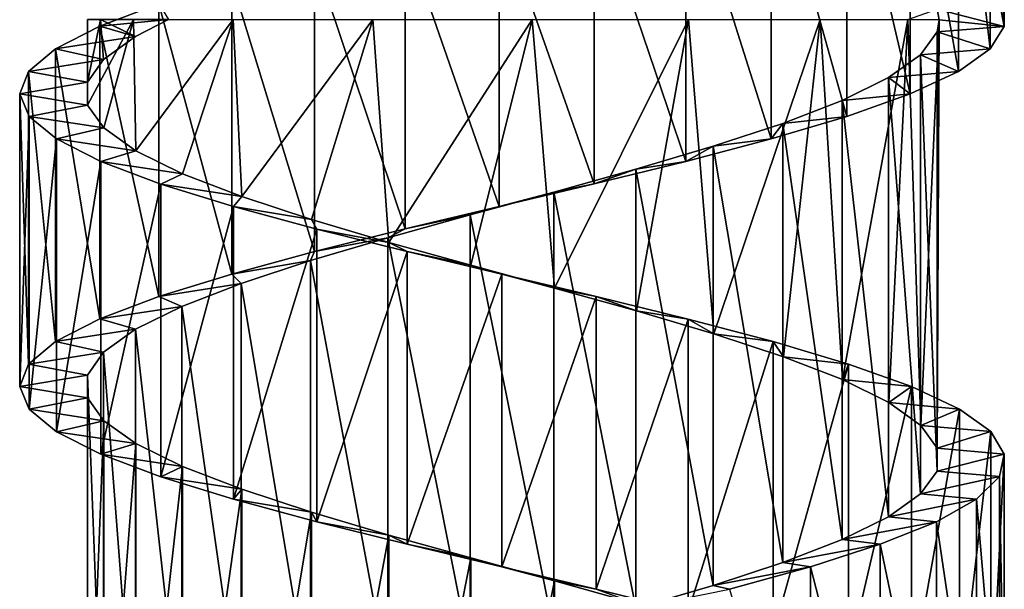
# Model space of a CAD drawing. Units: millimetres. Extents: x -238 to 42, y -701 to 225.
# Drawn here: x -8 to 7, y -141 to -132 of the extents above; entities that cross this region are included whole.
import ezdxf

# ---------------------------------------------------------------- set-up
doc = ezdxf.new("R2010")
doc.units = ezdxf.units.MM
doc.header["$LTSCALE"] = 52.148148
for name, color, linetype in [('147', 7, 'CONTINUOUS'), ('148', 7, 'CONTINUOUS'), ('149', 7, 'CONTINUOUS'), ('156', 7, 'CONTINUOUS'), ('157', 7, 'CONTINUOUS')]:
    doc.layers.add(name, color=color, linetype=linetype)

msp = doc.modelspace()

# ---------------------------------------------------------------- linework, layer by layer
at = {"layer": '147', "linetype": 'Continuous'}
for points in [[(-6.362, -131.937, 5.128), (-6.216, -132.178, 3.757), (-7.263, -132.279, 4), (-6.362, -131.937, 5.128)], [(-6.216, -132.178, 3.757), (-6.717, -132.435, 2.96), (-7.263, -132.279, 4), (-6.216, -132.178, 3.757)], [(-7.263, -132.279, 4), (-6.717, -132.435, 2.96), (-7.935, -132.623, 2.713), (-7.263, -132.279, 4)], [(-6.717, -132.435, 2.96), (-7.204, -132.783, 1.783), (-7.935, -132.623, 2.713), (-6.717, -132.435, 2.96)], [(-7.935, -132.623, 2.713), (-7.204, -132.783, 1.783), (-8.345, -132.965, 1.328), (-7.935, -132.623, 2.713)], [(-7.204, -132.783, 1.783), (-7.451, -133.131, 0.532), (-8.345, -132.965, 1.328), (-7.204, -132.783, 1.783)], [(-8.345, -132.965, 1.328), (-7.451, -133.131, 0.532), (-8.481, -133.308, -0.118), (-8.345, -132.965, 1.328)], [(-7.451, -133.131, 0.532), (-7.45, -133.479, -0.741), (-8.481, -133.308, -0.118), (-7.451, -133.131, 0.532)], [(-8.481, -133.308, -0.118), (-7.45, -133.479, -0.741), (-8.338, -133.65, -1.555), (-8.481, -133.308, -0.118)], [(-7.45, -133.479, -0.741), (-7.2, -133.827, -1.989), (-8.338, -133.65, -1.555), (-7.45, -133.479, -0.741)], [(-8.338, -133.65, -1.555), (-7.2, -133.827, -1.989), (-7.92, -133.994, -2.945), (-8.338, -133.65, -1.555)], [(-7.2, -133.827, -1.989), (-6.712, -134.175, -3.166), (-7.92, -133.994, -2.945), (-7.2, -133.827, -1.989)], [(-7.92, -133.994, -2.945), (-6.712, -134.175, -3.166), (-7.245, -134.336, -4.222), (-7.92, -133.994, -2.945)], [(-6.712, -134.175, -3.166), (-6.003, -134.523, -4.225), (-7.245, -134.336, -4.222), (-6.712, -134.175, -3.166)], [(-7.245, -134.336, -4.222), (-6.003, -134.523, -4.225), (-6.333, -134.68, -5.352), (-7.245, -134.336, -4.222)], [(-6.003, -134.523, -4.225), (-5.101, -134.872, -5.126), (-6.333, -134.68, -5.352), (-6.003, -134.523, -4.225)], [(-6.333, -134.68, -5.352), (-5.101, -134.872, -5.126), (-5.227, -135.022, -6.28), (-6.333, -134.68, -5.352)], [(-5.101, -134.872, -5.126), (-4.041, -135.22, -5.832), (-5.227, -135.022, -6.28), (-5.101, -134.872, -5.126)], [(-5.227, -135.022, -6.28), (-4.041, -135.22, -5.832), (-3.956, -135.366, -6.982), (-5.227, -135.022, -6.28)], [(-4.041, -135.22, -5.832), (-2.863, -135.568, -6.319), (-3.956, -135.366, -6.982), (-4.041, -135.22, -5.832)], [(-3.956, -135.366, -6.982), (-2.863, -135.568, -6.319), (-2.582, -135.708, -7.425), (-3.956, -135.366, -6.982)], [(-2.863, -135.568, -6.319), (-1.613, -135.916, -6.566), (-2.582, -135.708, -7.425), (-2.863, -135.568, -6.319)], [(-2.582, -135.708, -7.425), (-1.613, -135.916, -6.566), (-1.141, -136.051, -7.596), (-2.582, -135.708, -7.425)], [(-1.613, -135.916, -6.566), (-0.338, -136.265, -6.566), (-1.141, -136.051, -7.596), (-1.613, -135.916, -6.566)], [(-1.141, -136.051, -7.596), (-0.338, -136.265, -6.566), (0.298, -136.393, -7.487), (-1.141, -136.051, -7.596)], [(-0.338, -136.265, -6.566), (0.911, -136.613, -6.315), (0.298, -136.393, -7.487), (-0.338, -136.265, -6.566)], [(0.298, -136.393, -7.487), (0.911, -136.613, -6.315), (1.698, -136.737, -7.102), (0.298, -136.393, -7.487)], [(0.911, -136.613, -6.315), (2.088, -136.961, -5.827), (1.698, -136.737, -7.102), (0.911, -136.613, -6.315)], [(1.698, -136.737, -7.102), (2.088, -136.961, -5.827), (2.989, -137.079, -6.46), (1.698, -136.737, -7.102)], [(2.088, -136.961, -5.827), (3.147, -137.31, -5.117), (2.989, -137.079, -6.46), (2.088, -136.961, -5.827)], [(2.989, -137.079, -6.46), (3.147, -137.31, -5.117), (4.14, -137.422, -5.576), (2.989, -137.079, -6.46)], [(3.147, -137.31, -5.117), (4.047, -137.658, -4.216), (4.14, -137.422, -5.576), (3.147, -137.31, -5.117)], [(4.14, -137.422, -5.576), (4.047, -137.658, -4.216), (5.095, -137.764, -4.493), (4.14, -137.422, -5.576)], [(4.047, -137.658, -4.216), (4.754, -138.006, -3.155), (5.095, -137.764, -4.493), (4.047, -137.658, -4.216)], [(5.095, -137.764, -4.493), (4.754, -138.006, -3.155), (5.827, -138.107, -3.241), (5.095, -137.764, -4.493)], [(4.754, -138.006, -3.155), (5.24, -138.354, -1.978), (5.827, -138.107, -3.241), (4.754, -138.006, -3.155)], [(5.827, -138.107, -3.241), (5.24, -138.354, -1.978), (6.304, -138.449, -1.878), (5.827, -138.107, -3.241)], [(5.24, -138.354, -1.978), (5.487, -138.702, -0.728), (6.304, -138.449, -1.878), (5.24, -138.354, -1.978)], [(6.304, -138.449, -1.878), (5.487, -138.702, -0.728), (6.51, -138.793, -0.442), (6.304, -138.449, -1.878)], [(5.487, -138.702, -0.728), (5.486, -139.05, 0.546), (6.51, -138.793, -0.442), (5.487, -138.702, -0.728)], [(6.51, -138.793, -0.442), (5.486, -139.05, 0.546), (6.437, -139.135, 1.001), (6.51, -138.793, -0.442)], [(6.437, -139.135, 1.001), (5.486, -139.05, 0.546), (5.236, -139.398, 1.794), (6.437, -139.135, 1.001)], [(6.087, -139.479, 2.409), (6.437, -139.135, 1.001), (5.236, -139.398, 1.794), (6.087, -139.479, 2.409)], [(4.748, -139.746, 2.971), (6.087, -139.479, 2.409), (5.236, -139.398, 1.794), (4.748, -139.746, 2.971)], [(5.475, -139.821, 3.718), (6.087, -139.479, 2.409), (4.748, -139.746, 2.971), (5.475, -139.821, 3.718)], [(4.04, -140.094, 4.029), (5.475, -139.821, 3.718), (4.748, -139.746, 2.971), (4.04, -140.094, 4.029)], [(4.619, -140.164, 4.889), (5.475, -139.821, 3.718), (4.04, -140.094, 4.029), (4.619, -140.164, 4.889)], [(3.138, -140.443, 4.93), (4.619, -140.164, 4.889), (4.04, -140.094, 4.029), (3.138, -140.443, 4.93)], [(3.558, -140.507, 5.872), (4.619, -140.164, 4.889), (3.138, -140.443, 4.93), (3.558, -140.507, 5.872)], [(2.078, -140.791, 5.637), (3.558, -140.507, 5.872), (3.138, -140.443, 4.93), (2.078, -140.791, 5.637)], [(2.325, -140.85, 6.634), (3.558, -140.507, 5.872), (2.078, -140.791, 5.637), (2.325, -140.85, 6.634)], [(0.9, -141.139, 6.124), (2.325, -140.85, 6.634), (2.078, -140.791, 5.637), (0.9, -141.139, 6.124)]]:
    msp.add_3dface(points, dxfattribs=at)
at = {"layer": '148', "linetype": 'Continuous'}
for points in [[(6.508, -127.824, 0.286), (6.295, -128.166, 1.715), (6.508, -132.28, 0.286), (6.508, -127.824, 0.286)], [(6.442, -131.937, -1.163), (6.508, -127.824, 0.286), (6.508, -132.28, 0.286), (6.442, -131.937, -1.163)], [(6.295, -128.166, 1.715), (5.811, -128.509, 3.083), (6.295, -132.622, 1.715), (6.295, -128.166, 1.715)], [(6.508, -132.28, 0.286), (6.295, -128.166, 1.715), (6.295, -132.622, 1.715), (6.508, -132.28, 0.286)], [(5.811, -128.509, 3.083), (5.075, -128.851, 4.325), (5.811, -132.966, 3.083), (5.811, -128.509, 3.083)], [(6.295, -132.622, 1.715), (5.811, -128.509, 3.083), (5.811, -132.966, 3.083), (6.295, -132.622, 1.715)], [(5.075, -128.851, 4.325), (4.11, -129.195, 5.409), (5.075, -133.308, 4.325), (5.075, -128.851, 4.325)], [(5.811, -132.966, 3.083), (5.075, -128.851, 4.325), (5.075, -133.308, 4.325), (5.811, -132.966, 3.083)], [(4.11, -129.195, 5.409), (2.961, -129.537, 6.282), (4.11, -133.651, 5.409), (4.11, -129.195, 5.409)], [(5.075, -133.308, 4.325), (4.11, -129.195, 5.409), (4.11, -133.651, 5.409), (5.075, -133.308, 4.325)], [(2.961, -129.537, 6.282), (1.659, -129.88, 6.922), (2.961, -133.993, 6.282), (2.961, -129.537, 6.282)], [(4.11, -133.651, 5.409), (2.961, -129.537, 6.282), (2.961, -133.993, 6.282), (4.11, -133.651, 5.409)], [(1.659, -129.88, 6.922), (0.266, -130.222, 7.298), (1.659, -134.337, 6.922), (1.659, -129.88, 6.922)], [(2.961, -133.993, 6.282), (1.659, -129.88, 6.922), (1.659, -134.337, 6.922), (2.961, -133.993, 6.282)], [(0.266, -130.222, 7.298), (-1.182, -130.566, 7.4), (0.266, -134.679, 7.298), (0.266, -130.222, 7.298)], [(1.659, -134.337, 6.922), (0.266, -130.222, 7.298), (0.266, -134.679, 7.298), (1.659, -134.337, 6.922)], [(-1.182, -130.566, 7.4), (-2.614, -130.907, 7.222), (-1.182, -135.022, 7.4), (-1.182, -130.566, 7.4)], [(0.266, -134.679, 7.298), (-1.182, -130.566, 7.4), (-1.182, -135.022, 7.4), (0.266, -134.679, 7.298)], [(-2.614, -130.907, 7.222), (-3.994, -131.251, 6.771), (-2.614, -135.364, 7.222), (-2.614, -130.907, 7.222)], [(-1.182, -135.022, 7.4), (-2.614, -130.907, 7.222), (-2.614, -135.364, 7.222), (-1.182, -135.022, 7.4)], [(-3.994, -131.251, 6.771), (-5.254, -131.593, 6.066), (-3.994, -135.708, 6.771), (-3.994, -131.251, 6.771)], [(-2.614, -135.364, 7.222), (-3.994, -131.251, 6.771), (-3.994, -135.708, 6.771), (-2.614, -135.364, 7.222)], [(-5.254, -131.593, 6.066), (-6.362, -131.937, 5.128), (-5.254, -136.05, 6.066), (-5.254, -131.593, 6.066)], [(-3.994, -135.708, 6.771), (-5.254, -131.593, 6.066), (-5.254, -136.05, 6.066), (-3.994, -135.708, 6.771)], [(-6.362, -131.937, 5.128), (-7.263, -132.279, 4), (-6.362, -136.393, 5.128), (-6.362, -131.937, 5.128)], [(-5.254, -136.05, 6.066), (-6.362, -131.937, 5.128), (-6.362, -136.393, 5.128), (-5.254, -136.05, 6.066)], [(-7.263, -132.279, 4), (-7.935, -132.623, 2.713), (-7.263, -136.735, 4), (-7.263, -132.279, 4)], [(-6.362, -136.393, 5.128), (-7.263, -132.279, 4), (-7.263, -136.735, 4), (-6.362, -136.393, 5.128)], [(-7.935, -132.623, 2.713), (-8.345, -132.965, 1.328), (-7.935, -137.079, 2.713), (-7.935, -132.623, 2.713)], [(-7.263, -136.735, 4), (-7.935, -132.623, 2.713), (-7.935, -137.079, 2.713), (-7.263, -136.735, 4)], [(-8.345, -132.965, 1.328), (-8.481, -133.308, -0.118), (-8.345, -137.421, 1.328), (-8.345, -132.965, 1.328)], [(-7.935, -137.079, 2.713), (-8.345, -132.965, 1.328), (-8.345, -137.421, 1.328), (-7.935, -137.079, 2.713)], [(-8.481, -133.308, -0.118), (-8.338, -133.65, -1.555), (-8.481, -137.765, -0.118), (-8.481, -133.308, -0.118)], [(-8.345, -137.421, 1.328), (-8.481, -133.308, -0.118), (-8.481, -137.765, -0.118), (-8.345, -137.421, 1.328)], [(-8.481, -137.765, -0.118), (-8.338, -133.65, -1.555), (-8.338, -138.107, -1.555), (-8.481, -137.765, -0.118)], [(-8.338, -133.65, -1.555), (-7.92, -133.994, -2.945), (-8.338, -138.107, -1.555), (-8.338, -133.65, -1.555)], [(-8.338, -138.107, -1.555), (-7.92, -133.994, -2.945), (-7.92, -138.451, -2.945), (-8.338, -138.107, -1.555)], [(-7.92, -133.994, -2.945), (-7.245, -134.336, -4.222), (-7.92, -138.451, -2.945), (-7.92, -133.994, -2.945)], [(-7.92, -138.451, -2.945), (-7.245, -134.336, -4.222), (-7.245, -138.793, -4.222), (-7.92, -138.451, -2.945)], [(-7.245, -134.336, -4.222), (-6.333, -134.68, -5.352), (-7.245, -138.793, -4.222), (-7.245, -134.336, -4.222)], [(-7.245, -138.793, -4.222), (-6.333, -134.68, -5.352), (-6.333, -139.137, -5.352), (-7.245, -138.793, -4.222)], [(-6.333, -134.68, -5.352), (-5.227, -135.022, -6.28), (-6.333, -139.137, -5.352), (-6.333, -134.68, -5.352)], [(-6.333, -139.137, -5.352), (-5.227, -135.022, -6.28), (-5.227, -139.479, -6.28), (-6.333, -139.137, -5.352)], [(-5.227, -135.022, -6.28), (-3.956, -135.366, -6.982), (-5.227, -139.479, -6.28), (-5.227, -135.022, -6.28)], [(-5.227, -139.479, -6.28), (-3.956, -135.366, -6.982), (-3.956, -139.822, -6.982), (-5.227, -139.479, -6.28)], [(-3.956, -135.366, -6.982), (-2.582, -135.708, -7.425), (-3.956, -139.822, -6.982), (-3.956, -135.366, -6.982)], [(-3.956, -139.822, -6.982), (-2.582, -135.708, -7.425), (-2.582, -140.164, -7.425), (-3.956, -139.822, -6.982)], [(-2.582, -135.708, -7.425), (-1.141, -136.051, -7.596), (-2.582, -140.164, -7.425), (-2.582, -135.708, -7.425)], [(-2.582, -140.164, -7.425), (-1.141, -136.051, -7.596), (-1.141, -140.508, -7.596), (-2.582, -140.164, -7.425)], [(-1.141, -136.051, -7.596), (0.298, -136.393, -7.487), (-1.141, -140.508, -7.596), (-1.141, -136.051, -7.596)], [(-1.141, -140.508, -7.596), (0.298, -136.393, -7.487), (0.298, -140.85, -7.487), (-1.141, -140.508, -7.596)], [(0.298, -136.393, -7.487), (1.698, -136.737, -7.102), (0.298, -140.85, -7.487), (0.298, -136.393, -7.487)], [(0.298, -140.85, -7.487), (1.698, -136.737, -7.102), (1.698, -141.194, -7.102), (0.298, -140.85, -7.487)], [(1.698, -136.737, -7.102), (2.989, -137.079, -6.46), (1.698, -141.194, -7.102), (1.698, -136.737, -7.102)], [(1.698, -141.194, -7.102), (2.989, -137.079, -6.46), (2.989, -141.535, -6.46), (1.698, -141.194, -7.102)], [(2.989, -137.079, -6.46), (4.14, -137.422, -5.576), (2.989, -141.535, -6.46), (2.989, -137.079, -6.46)], [(2.989, -141.535, -6.46), (4.14, -137.422, -5.576), (4.14, -141.879, -5.576), (2.989, -141.535, -6.46)], [(4.14, -137.422, -5.576), (5.095, -137.764, -4.493), (4.14, -141.879, -5.576), (4.14, -137.422, -5.576)], [(4.14, -141.879, -5.576), (5.095, -137.764, -4.493), (5.095, -142.221, -4.493), (4.14, -141.879, -5.576)], [(5.095, -137.764, -4.493), (5.827, -138.107, -3.241), (5.095, -142.221, -4.493), (5.095, -137.764, -4.493)], [(5.095, -142.221, -4.493), (5.827, -138.107, -3.241), (5.827, -142.564, -3.241), (5.095, -142.221, -4.493)], [(5.827, -138.107, -3.241), (6.304, -138.449, -1.878), (5.827, -142.564, -3.241), (5.827, -138.107, -3.241)], [(5.827, -142.564, -3.241), (6.304, -138.449, -1.878), (6.304, -142.906, -1.878), (5.827, -142.564, -3.241)], [(6.304, -138.449, -1.878), (6.51, -138.793, -0.442), (6.304, -142.906, -1.878), (6.304, -138.449, -1.878)], [(6.304, -142.906, -1.878), (6.51, -138.793, -0.442), (6.51, -143.25, -0.442), (6.304, -142.906, -1.878)], [(6.51, -138.793, -0.442), (6.437, -139.135, 1.001), (6.51, -143.25, -0.442), (6.51, -138.793, -0.442)], [(6.437, -139.135, 1.001), (6.087, -139.479, 2.409), (6.437, -143.592, 1.001), (6.437, -139.135, 1.001)], [(6.51, -143.25, -0.442), (6.437, -139.135, 1.001), (6.437, -143.592, 1.001), (6.51, -143.25, -0.442)], [(6.087, -139.479, 2.409), (5.475, -139.821, 3.718), (6.087, -143.935, 2.409), (6.087, -139.479, 2.409)], [(6.437, -143.592, 1.001), (6.087, -139.479, 2.409), (6.087, -143.935, 2.409), (6.437, -143.592, 1.001)], [(5.475, -139.821, 3.718), (4.619, -140.164, 4.889), (5.475, -144.278, 3.718), (5.475, -139.821, 3.718)], [(6.087, -143.935, 2.409), (5.475, -139.821, 3.718), (5.475, -144.278, 3.718), (6.087, -143.935, 2.409)], [(4.619, -140.164, 4.889), (3.558, -140.507, 5.872), (4.619, -144.621, 4.889), (4.619, -140.164, 4.889)], [(5.475, -144.278, 3.718), (4.619, -140.164, 4.889), (4.619, -144.621, 4.889), (5.475, -144.278, 3.718)], [(3.558, -140.507, 5.872), (2.325, -140.85, 6.634), (3.558, -144.963, 5.872), (3.558, -140.507, 5.872)], [(4.619, -144.621, 4.889), (3.558, -140.507, 5.872), (3.558, -144.963, 5.872), (4.619, -144.621, 4.889)]]:
    msp.add_3dface(points, dxfattribs=at)
at = {"layer": '149', "linetype": 'Continuous'}
for points in [[(6.442, -131.937, -1.163), (6.508, -132.28, 0.286), (5.487, -132.017, -0.728), (6.442, -131.937, -1.163)], [(5.487, -132.017, -0.728), (6.508, -132.28, 0.286), (5.518, -132.179, -0.136), (5.487, -132.017, -0.728)], [(5.518, -132.179, -0.136), (6.508, -132.28, 0.286), (5.486, -132.365, 0.546), (5.518, -132.179, -0.136)], [(5.486, -132.365, 0.546), (6.295, -132.622, 1.715), (5.236, -132.713, 1.794), (5.486, -132.365, 0.546)], [(6.508, -132.28, 0.286), (6.295, -132.622, 1.715), (5.486, -132.365, 0.546), (6.508, -132.28, 0.286)], [(6.295, -132.622, 1.715), (5.811, -132.966, 3.083), (5.236, -132.713, 1.794), (6.295, -132.622, 1.715)], [(5.236, -132.713, 1.794), (5.811, -132.966, 3.083), (4.748, -133.061, 2.971), (5.236, -132.713, 1.794)], [(5.811, -132.966, 3.083), (5.075, -133.308, 4.325), (4.748, -133.061, 2.971), (5.811, -132.966, 3.083)], [(4.748, -133.061, 2.971), (5.075, -133.308, 4.325), (4.04, -133.409, 4.029), (4.748, -133.061, 2.971)], [(4.04, -133.409, 4.029), (4.11, -133.651, 5.409), (3.138, -133.758, 4.93), (4.04, -133.409, 4.029)], [(5.075, -133.308, 4.325), (4.11, -133.651, 5.409), (4.04, -133.409, 4.029), (5.075, -133.308, 4.325)], [(4.11, -133.651, 5.409), (2.961, -133.993, 6.282), (3.138, -133.758, 4.93), (4.11, -133.651, 5.409)], [(3.138, -133.758, 4.93), (2.961, -133.993, 6.282), (2.078, -134.106, 5.637), (3.138, -133.758, 4.93)], [(2.961, -133.993, 6.282), (1.659, -134.337, 6.922), (2.078, -134.106, 5.637), (2.961, -133.993, 6.282)], [(2.078, -134.106, 5.637), (1.659, -134.337, 6.922), (0.9, -134.454, 6.124), (2.078, -134.106, 5.637)], [(0.9, -134.454, 6.124), (0.266, -134.679, 7.298), (-0.35, -134.802, 6.371), (0.9, -134.454, 6.124)], [(1.659, -134.337, 6.922), (0.266, -134.679, 7.298), (0.9, -134.454, 6.124), (1.659, -134.337, 6.922)], [(0.266, -134.679, 7.298), (-1.182, -135.022, 7.4), (-0.35, -134.802, 6.371), (0.266, -134.679, 7.298)], [(-0.35, -134.802, 6.371), (-1.182, -135.022, 7.4), (-1.625, -135.151, 6.37), (-0.35, -134.802, 6.371)], [(-1.182, -135.022, 7.4), (-2.614, -135.364, 7.222), (-1.625, -135.151, 6.37), (-1.182, -135.022, 7.4)], [(-1.625, -135.151, 6.37), (-2.614, -135.364, 7.222), (-2.875, -135.499, 6.12), (-1.625, -135.151, 6.37)], [(-2.614, -135.364, 7.222), (-3.994, -135.708, 6.771), (-2.875, -135.499, 6.12), (-2.614, -135.364, 7.222)], [(-2.875, -135.499, 6.12), (-3.994, -135.708, 6.771), (-4.052, -135.847, 5.632), (-2.875, -135.499, 6.12)], [(-3.994, -135.708, 6.771), (-5.254, -136.05, 6.066), (-4.052, -135.847, 5.632), (-3.994, -135.708, 6.771)], [(-4.052, -135.847, 5.632), (-5.254, -136.05, 6.066), (-5.111, -136.195, 4.922), (-4.052, -135.847, 5.632)], [(-5.254, -136.05, 6.066), (-6.362, -136.393, 5.128), (-5.111, -136.195, 4.922), (-5.254, -136.05, 6.066)], [(-5.111, -136.195, 4.922), (-6.362, -136.393, 5.128), (-6.011, -136.544, 4.02), (-5.111, -136.195, 4.922)], [(-6.362, -136.393, 5.128), (-7.263, -136.735, 4), (-6.011, -136.544, 4.02), (-6.362, -136.393, 5.128)], [(-6.011, -136.544, 4.02), (-7.263, -136.735, 4), (-6.717, -136.892, 2.96), (-6.011, -136.544, 4.02)], [(-7.263, -136.735, 4), (-7.935, -137.079, 2.713), (-6.717, -136.892, 2.96), (-7.263, -136.735, 4)], [(-6.717, -136.892, 2.96), (-7.935, -137.079, 2.713), (-7.204, -137.24, 1.783), (-6.717, -136.892, 2.96)], [(-7.935, -137.079, 2.713), (-8.345, -137.421, 1.328), (-7.204, -137.24, 1.783), (-7.935, -137.079, 2.713)], [(-7.204, -137.24, 1.783), (-8.345, -137.421, 1.328), (-7.451, -137.588, 0.532), (-7.204, -137.24, 1.783)], [(-8.345, -137.421, 1.328), (-8.481, -137.765, -0.118), (-7.451, -137.588, 0.532), (-8.345, -137.421, 1.328)], [(-7.451, -137.588, 0.532), (-8.481, -137.765, -0.118), (-7.45, -137.936, -0.741), (-7.451, -137.588, 0.532)], [(-8.481, -137.765, -0.118), (-8.338, -138.107, -1.555), (-7.45, -137.936, -0.741), (-8.481, -137.765, -0.118)], [(-7.45, -137.936, -0.741), (-8.338, -138.107, -1.555), (-7.2, -138.284, -1.989), (-7.45, -137.936, -0.741)], [(-8.338, -138.107, -1.555), (-7.92, -138.451, -2.945), (-7.2, -138.284, -1.989), (-8.338, -138.107, -1.555)], [(-7.2, -138.284, -1.989), (-7.92, -138.451, -2.945), (-6.712, -138.632, -3.166), (-7.2, -138.284, -1.989)], [(-7.92, -138.451, -2.945), (-7.245, -138.793, -4.222), (-6.712, -138.632, -3.166), (-7.92, -138.451, -2.945)], [(-6.712, -138.632, -3.166), (-7.245, -138.793, -4.222), (-6.003, -138.98, -4.225), (-6.712, -138.632, -3.166)], [(-7.245, -138.793, -4.222), (-6.333, -139.137, -5.352), (-6.003, -138.98, -4.225), (-7.245, -138.793, -4.222)], [(-6.003, -138.98, -4.225), (-6.333, -139.137, -5.352), (-5.101, -139.328, -5.126), (-6.003, -138.98, -4.225)], [(-6.333, -139.137, -5.352), (-5.227, -139.479, -6.28), (-5.101, -139.328, -5.126), (-6.333, -139.137, -5.352)], [(-5.101, -139.328, -5.126), (-5.227, -139.479, -6.28), (-4.041, -139.677, -5.832), (-5.101, -139.328, -5.126)], [(-5.227, -139.479, -6.28), (-3.956, -139.822, -6.982), (-4.041, -139.677, -5.832), (-5.227, -139.479, -6.28)], [(-4.041, -139.677, -5.832), (-3.956, -139.822, -6.982), (-2.863, -140.025, -6.319), (-4.041, -139.677, -5.832)], [(-3.956, -139.822, -6.982), (-2.582, -140.164, -7.425), (-2.863, -140.025, -6.319), (-3.956, -139.822, -6.982)], [(-2.863, -140.025, -6.319), (-2.582, -140.164, -7.425), (-1.613, -140.373, -6.566), (-2.863, -140.025, -6.319)], [(-2.582, -140.164, -7.425), (-1.141, -140.508, -7.596), (-1.613, -140.373, -6.566), (-2.582, -140.164, -7.425)], [(-1.613, -140.373, -6.566), (-1.141, -140.508, -7.596), (-0.338, -140.721, -6.566), (-1.613, -140.373, -6.566)], [(-1.141, -140.508, -7.596), (0.298, -140.85, -7.487), (-0.338, -140.721, -6.566), (-1.141, -140.508, -7.596)], [(-0.338, -140.721, -6.566), (0.298, -140.85, -7.487), (0.911, -141.07, -6.315), (-0.338, -140.721, -6.566)], [(0.298, -140.85, -7.487), (1.698, -141.194, -7.102), (0.911, -141.07, -6.315), (0.298, -140.85, -7.487)]]:
    msp.add_3dface(points, dxfattribs=at)
at = {"layer": '156', "linetype": 'Continuous'}
for points in [[(5.487, -132.017, -0.728), (5.518, -132.179, -0.136), (5.04, -132.178, -2.543), (5.487, -132.017, -0.728)], [(-7.2, -133.827, -1.989), (-7.45, -133.479, -0.741), (-6.751, -132.178, -3.091), (-7.2, -133.827, -1.989)], [(-6.751, -132.178, -3.091), (-7.45, -133.479, -0.741), (-7.45, -132.178, -0.741), (-6.751, -132.178, -3.091)], [(-6.712, -134.175, -3.166), (-7.2, -133.827, -1.989), (-6.751, -132.178, -3.091), (-6.712, -134.175, -3.166)], [(-5.232, -132.178, -5.016), (-6.712, -134.175, -3.166), (-6.751, -132.178, -3.091), (-5.232, -132.178, -5.016)], [(-6.003, -134.523, -4.225), (-6.712, -134.175, -3.166), (-5.232, -132.178, -5.016), (-6.003, -134.523, -4.225)], [(-5.101, -134.872, -5.126), (-6.003, -134.523, -4.225), (-5.232, -132.178, -5.016), (-5.101, -134.872, -5.126)], [(-3.107, -132.178, -6.24), (-5.101, -134.872, -5.126), (-5.232, -132.178, -5.016), (-3.107, -132.178, -6.24)], [(-4.041, -135.22, -5.832), (-5.101, -134.872, -5.126), (-3.107, -132.178, -6.24), (-4.041, -135.22, -5.832)], [(-2.863, -135.568, -6.319), (-4.041, -135.22, -5.832), (-3.107, -132.178, -6.24), (-2.863, -135.568, -6.319)], [(-0.68, -132.178, -6.591), (-2.863, -135.568, -6.319), (-3.107, -132.178, -6.24), (-0.68, -132.178, -6.591)], [(-1.613, -135.916, -6.566), (-2.863, -135.568, -6.319), (-0.68, -132.178, -6.591), (-1.613, -135.916, -6.566)], [(-0.338, -136.265, -6.566), (-1.613, -135.916, -6.566), (-0.68, -132.178, -6.591), (-0.338, -136.265, -6.566)], [(1.704, -132.178, -6.017), (-0.338, -136.265, -6.566), (-0.68, -132.178, -6.591), (1.704, -132.178, -6.017)], [(0.911, -136.613, -6.315), (-0.338, -136.265, -6.566), (1.704, -132.178, -6.017), (0.911, -136.613, -6.315)], [(2.088, -136.961, -5.827), (0.911, -136.613, -6.315), (1.704, -132.178, -6.017), (2.088, -136.961, -5.827)], [(3.706, -132.178, -4.6), (2.088, -136.961, -5.827), (1.704, -132.178, -6.017), (3.706, -132.178, -4.6)], [(3.147, -137.31, -5.117), (2.088, -136.961, -5.827), (3.706, -132.178, -4.6), (3.147, -137.31, -5.117)], [(4.047, -137.658, -4.216), (3.147, -137.31, -5.117), (3.706, -132.178, -4.6), (4.047, -137.658, -4.216)], [(5.04, -132.178, -2.543), (4.047, -137.658, -4.216), (3.706, -132.178, -4.6), (5.04, -132.178, -2.543)], [(4.754, -138.006, -3.155), (4.047, -137.658, -4.216), (5.04, -132.178, -2.543), (4.754, -138.006, -3.155)], [(5.24, -138.354, -1.978), (4.754, -138.006, -3.155), (5.04, -132.178, -2.543), (5.24, -138.354, -1.978)], [(5.518, -132.179, -0.136), (5.24, -138.354, -1.978), (5.04, -132.178, -2.543), (5.518, -132.179, -0.136)], [(5.487, -138.702, -0.728), (5.24, -138.354, -1.978), (5.518, -132.179, -0.136), (5.487, -138.702, -0.728)], [(5.487, -138.702, -0.728), (5.518, -132.179, -0.136), (5.486, -132.365, 0.546), (5.487, -138.702, -0.728)], [(5.486, -139.05, 0.546), (5.487, -138.702, -0.728), (5.486, -132.365, 0.546), (5.486, -139.05, 0.546)], [(-7.45, -144.621, -0.741), (-7.45, -137.936, -0.741), (-7.2, -138.284, -1.989), (-7.45, -144.621, -0.741)], [(-7.2, -144.969, -1.989), (-7.45, -144.621, -0.741), (-7.2, -138.284, -1.989), (-7.2, -144.969, -1.989)], [(-7.2, -144.969, -1.989), (-7.2, -138.284, -1.989), (-6.712, -138.632, -3.166), (-7.2, -144.969, -1.989)], [(-6.712, -145.317, -3.166), (-7.2, -144.969, -1.989), (-6.712, -138.632, -3.166), (-6.712, -145.317, -3.166)], [(-6.712, -145.317, -3.166), (-6.712, -138.632, -3.166), (-6.003, -138.98, -4.225), (-6.712, -145.317, -3.166)], [(-6.003, -145.665, -4.225), (-6.712, -145.317, -3.166), (-6.003, -138.98, -4.225), (-6.003, -145.665, -4.225)], [(-6.003, -145.665, -4.225), (-6.003, -138.98, -4.225), (-5.101, -139.328, -5.126), (-6.003, -145.665, -4.225)], [(-5.101, -146.013, -5.126), (-6.003, -145.665, -4.225), (-5.101, -139.328, -5.126), (-5.101, -146.013, -5.126)], [(-5.101, -146.013, -5.126), (-5.101, -139.328, -5.126), (-4.041, -139.677, -5.832), (-5.101, -146.013, -5.126)], [(-4.041, -146.361, -5.832), (-5.101, -146.013, -5.126), (-4.041, -139.677, -5.832), (-4.041, -146.361, -5.832)], [(-4.041, -146.361, -5.832), (-4.041, -139.677, -5.832), (-2.863, -140.025, -6.319), (-4.041, -146.361, -5.832)], [(-2.863, -146.71, -6.319), (-4.041, -146.361, -5.832), (-2.863, -140.025, -6.319), (-2.863, -146.71, -6.319)], [(-2.863, -146.71, -6.319), (-2.863, -140.025, -6.319), (-1.613, -140.373, -6.566), (-2.863, -146.71, -6.319)], [(-1.613, -147.058, -6.566), (-2.863, -146.71, -6.319), (-1.613, -140.373, -6.566), (-1.613, -147.058, -6.566)], [(-1.613, -147.058, -6.566), (-1.613, -140.373, -6.566), (-0.338, -140.721, -6.566), (-1.613, -147.058, -6.566)], [(-0.338, -147.406, -6.566), (-1.613, -147.058, -6.566), (-0.338, -140.721, -6.566), (-0.338, -147.406, -6.566)], [(-0.338, -147.406, -6.566), (-0.338, -140.721, -6.566), (0.911, -141.07, -6.315), (-0.338, -147.406, -6.566)]]:
    msp.add_3dface(points, dxfattribs=at)
at = {"layer": '157', "linetype": 'Continuous'}
for points in [[(-7.45, -133.479, -0.741), (-7.451, -133.131, 0.532), (-7.45, -132.178, -0.741), (-7.45, -133.479, -0.741)], [(-7.451, -133.131, 0.532), (-7.204, -132.783, 1.783), (-7.25, -132.178, 1.622), (-7.451, -133.131, 0.532)], [(-7.45, -132.178, -0.741), (-7.451, -133.131, 0.532), (-7.25, -132.178, 1.622), (-7.45, -132.178, -0.741)], [(-7.204, -132.783, 1.783), (-6.717, -132.435, 2.96), (-7.25, -132.178, 1.622), (-7.204, -132.783, 1.783)], [(-6.717, -132.435, 2.96), (-6.216, -132.178, 3.757), (-7.25, -132.178, 1.622), (-6.717, -132.435, 2.96)], [(5.486, -139.05, 0.546), (5.486, -132.365, 0.546), (5.236, -132.713, 1.794), (5.486, -139.05, 0.546)], [(5.236, -139.398, 1.794), (5.236, -132.713, 1.794), (4.748, -133.061, 2.971), (5.236, -139.398, 1.794)], [(5.236, -139.398, 1.794), (5.486, -139.05, 0.546), (5.236, -132.713, 1.794), (5.236, -139.398, 1.794)], [(4.748, -139.746, 2.971), (4.748, -133.061, 2.971), (4.04, -133.409, 4.029), (4.748, -139.746, 2.971)], [(4.748, -139.746, 2.971), (5.236, -139.398, 1.794), (4.748, -133.061, 2.971), (4.748, -139.746, 2.971)], [(4.04, -140.094, 4.029), (4.04, -133.409, 4.029), (3.138, -133.758, 4.93), (4.04, -140.094, 4.029)], [(4.04, -140.094, 4.029), (4.748, -139.746, 2.971), (4.04, -133.409, 4.029), (4.04, -140.094, 4.029)], [(3.138, -140.443, 4.93), (3.138, -133.758, 4.93), (2.078, -134.106, 5.637), (3.138, -140.443, 4.93)], [(3.138, -140.443, 4.93), (4.04, -140.094, 4.029), (3.138, -133.758, 4.93), (3.138, -140.443, 4.93)], [(2.078, -140.791, 5.637), (2.078, -134.106, 5.637), (0.9, -134.454, 6.124), (2.078, -140.791, 5.637)], [(2.078, -140.791, 5.637), (3.138, -140.443, 4.93), (2.078, -134.106, 5.637), (2.078, -140.791, 5.637)], [(0.9, -141.139, 6.124), (0.9, -134.454, 6.124), (-0.35, -134.802, 6.371), (0.9, -141.139, 6.124)], [(0.9, -141.139, 6.124), (2.078, -140.791, 5.637), (0.9, -134.454, 6.124), (0.9, -141.139, 6.124)], [(-0.35, -141.487, 6.371), (-0.35, -134.802, 6.371), (-1.625, -135.151, 6.37), (-0.35, -141.487, 6.371)], [(-0.35, -141.487, 6.371), (0.9, -141.139, 6.124), (-0.35, -134.802, 6.371), (-0.35, -141.487, 6.371)], [(-1.625, -141.836, 6.37), (-1.625, -135.151, 6.37), (-2.875, -135.499, 6.12), (-1.625, -141.836, 6.37)], [(-1.625, -141.836, 6.37), (-0.35, -141.487, 6.371), (-1.625, -135.151, 6.37), (-1.625, -141.836, 6.37)], [(-2.875, -142.184, 6.12), (-2.875, -135.499, 6.12), (-4.052, -135.847, 5.632), (-2.875, -142.184, 6.12)], [(-2.875, -142.184, 6.12), (-1.625, -141.836, 6.37), (-2.875, -135.499, 6.12), (-2.875, -142.184, 6.12)], [(-4.052, -142.532, 5.632), (-4.052, -135.847, 5.632), (-5.111, -136.195, 4.922), (-4.052, -142.532, 5.632)], [(-4.052, -142.532, 5.632), (-2.875, -142.184, 6.12), (-4.052, -135.847, 5.632), (-4.052, -142.532, 5.632)], [(-5.111, -142.88, 4.922), (-5.111, -136.195, 4.922), (-6.011, -136.544, 4.02), (-5.111, -142.88, 4.922)], [(-5.111, -142.88, 4.922), (-4.052, -142.532, 5.632), (-5.111, -136.195, 4.922), (-5.111, -142.88, 4.922)], [(-6.011, -143.229, 4.02), (-6.011, -136.544, 4.02), (-6.717, -136.892, 2.96), (-6.011, -143.229, 4.02)], [(-6.011, -143.229, 4.02), (-5.111, -142.88, 4.922), (-6.011, -136.544, 4.02), (-6.011, -143.229, 4.02)], [(-6.717, -143.577, 2.96), (-6.717, -136.892, 2.96), (-7.204, -137.24, 1.783), (-6.717, -143.577, 2.96)], [(-6.717, -143.577, 2.96), (-6.011, -143.229, 4.02), (-6.717, -136.892, 2.96), (-6.717, -143.577, 2.96)], [(-7.204, -143.925, 1.783), (-7.204, -137.24, 1.783), (-7.451, -137.588, 0.532), (-7.204, -143.925, 1.783)], [(-7.204, -143.925, 1.783), (-6.717, -143.577, 2.96), (-7.204, -137.24, 1.783), (-7.204, -143.925, 1.783)], [(-7.451, -144.273, 0.533), (-7.204, -143.925, 1.783), (-7.451, -137.588, 0.532), (-7.451, -144.273, 0.533)], [(-7.451, -144.273, 0.533), (-7.451, -137.588, 0.532), (-7.45, -137.936, -0.741), (-7.451, -144.273, 0.533)], [(-7.45, -144.621, -0.741), (-7.451, -144.273, 0.533), (-7.45, -137.936, -0.741), (-7.45, -144.621, -0.741)]]:
    msp.add_3dface(points, dxfattribs=at)

doc.saveas('drawing.dxf')
